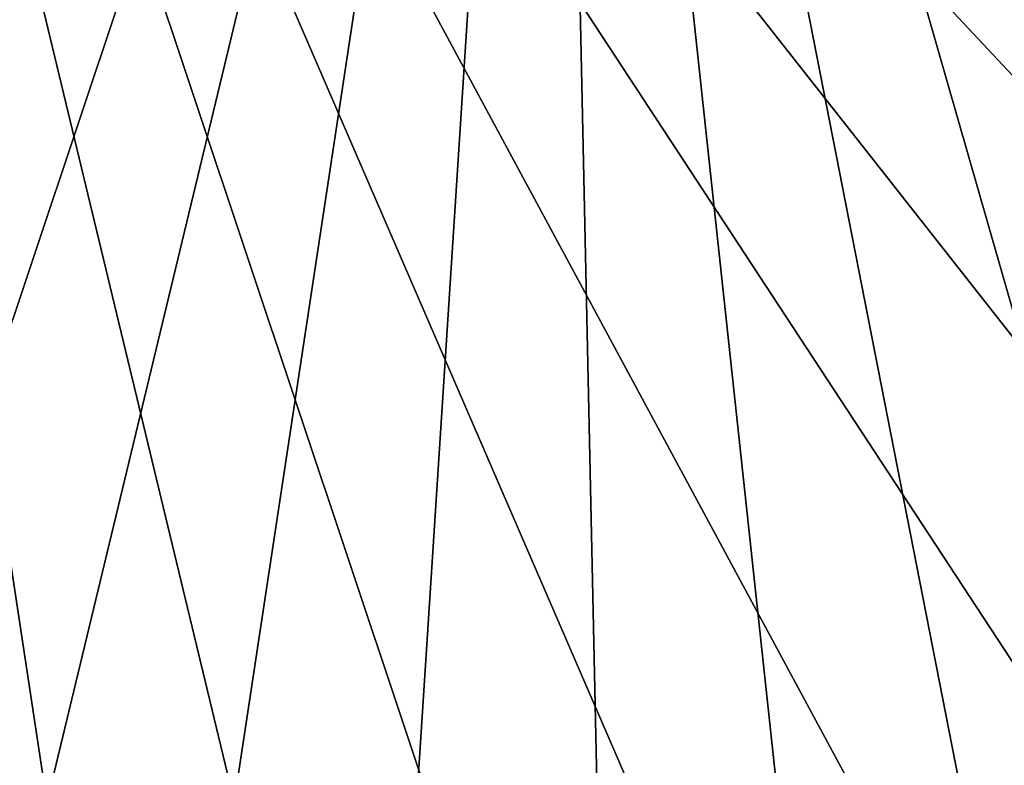
# Model space of a CAD drawing. Extents: x -75 to 75, y -81 to 0.
# Drawn here: x 0 to 2, y -79 to -78 of the extents above; entities that cross this region are included whole.
import ezdxf

# ---------------------------------------------------------------- set-up
doc = ezdxf.new("R2010")
doc.units = 0
doc.header["$MEASUREMENT"] = 0
doc.layers.add('L4', color=7, linetype='Continuous')

msp = doc.modelspace()

# ---------------------------------------------------------------- linework, layer by layer
at = {"layer": 'L4', "color": 7}
for points in [[(0.916193, -74.7, -69.98801), (-3.435663, -77.97885, -70.10196), (-3.701322, -77.59248, -70.10892)], [(-3.137784, -78.34095, -70.09416), (-3.435663, -77.97885, -70.10196), (0.916193, -74.7, -69.98801)], [(0.916193, -74.7, -69.98801), (-2.80989, -78.67609, -70.08558), (-3.137784, -78.34095, -70.09416)], [(0.916193, -74.7, -69.98801), (-2.45441, -78.98179, -70.07627), (-2.80989, -78.67609, -70.08558)], [(-2.073976, -79.25579, -70.06631), (-2.45441, -78.98179, -70.07627), (0.916193, -74.7, -69.98801)], [(0.916193, -74.7, -69.98801), (-1.671403, -79.49607, -70.05577), (-2.073976, -79.25579, -70.06631)], [(0.916193, -74.7, -69.98801), (-1.249673, -79.70083, -70.04472), (-1.671403, -79.49607, -70.05577)], [(-0.811907, -79.86857, -70.03326), (-1.249673, -79.70083, -70.04472), (0.916193, -74.7, -69.98801)], [(3.137784, -78.34095, 0.094164), (3.435663, -77.97885, 0.101964), (-0.916193, -74.7, -0.011993)], [(-0.916193, -74.7, -0.011993), (3.435663, -77.97885, 0.101964), (3.701322, -77.59248, 0.10892)], [(2.073976, -79.25579, 0.066307), (2.45441, -78.98179, 0.076269), (-0.916193, -74.7, -0.011993)], [(-0.916193, -74.7, -0.011993), (2.45441, -78.98179, 0.076269), (2.80989, -78.67609, 0.085577)], [(-0.916193, -74.7, -0.011993), (2.80989, -78.67609, 0.085577), (3.137784, -78.34095, 0.094164)], [(0.811907, -79.86857, 0.033258), (1.249673, -79.70083, 0.044722), (-0.916193, -74.7, -0.011993)], [(-0.916193, -74.7, -0.011993), (1.249673, -79.70083, 0.044722), (1.671403, -79.49607, 0.055765)], [(-0.916193, -74.7, -0.011993), (1.671403, -79.49607, 0.055765), (2.073976, -79.25579, 0.066307)], [(-0.564743, -80.13865, -0.00279), (-0.098672, -80.08829, 0.009414), (-0.916193, -74.7, -0.011993)], [(-0.916193, -74.7, -0.011993), (-0.098672, -80.08829, 0.009414), (0.361347, -79.99804, 0.02146)], [(-0.916193, -74.7, -0.011993), (0.361347, -79.99804, 0.02146), (0.811907, -79.86857, 0.033258)], [(0.916193, -74.7, -69.98801), (-0.361347, -79.99804, -70.02146), (-0.811907, -79.86857, -70.03326)], [(0.916193, -74.7, -69.98801), (0.098672, -80.08829, -70.00941), (-0.361347, -79.99804, -70.02146)], [(0.564743, -80.13865, -69.99721), (0.098672, -80.08829, -70.00941), (0.916193, -74.7, -69.98801)], [(0.916193, -74.7, -69.98801), (1.033416, -80.14874, -69.98494), (0.564743, -80.13865, -69.99721)], [(1.964695, -80.04812, -69.96055), (1.501221, -80.11849, -69.97269), (0.916193, -74.7, -69.98801)], [(0.916193, -74.7, -69.98801), (1.501221, -80.11849, -69.97269), (1.033416, -80.14874, -69.98494)], [(3.295127, -79.60299, -69.92571), (2.864981, -79.78941, -69.93698), (0.916193, -74.7, -69.98801)], [(0.916193, -74.7, -69.98801), (2.864981, -79.78941, -69.93698), (2.420406, -79.93816, -69.94862)], [(0.916193, -74.7, -69.98801), (2.420406, -79.93816, -69.94862), (1.964695, -80.04812, -69.96055)], [(4.467825, -78.83277, -69.895), (4.099527, -79.12289, -69.90465), (0.916193, -74.7, -69.98801)], [(0.916193, -74.7, -69.98801), (4.099527, -79.12289, -69.90465), (3.707661, -79.38026, -69.91491)], [(0.916193, -74.7, -69.98801), (3.707661, -79.38026, -69.91491), (3.295127, -79.60299, -69.92571)], [(5.405035, -77.78852, -69.87046), (5.123004, -78.16311, -69.87785), (0.916193, -74.7, -69.98801)], [(0.916193, -74.7, -69.98801), (5.123004, -78.16311, -69.87785), (4.809829, -78.51205, -69.88605)], [(0.916193, -74.7, -69.98801), (4.809829, -78.51205, -69.88605), (4.467825, -78.83277, -69.895)], [(0.916193, -74.7, -69.98801), (5.653831, -77.39108, -69.86395), (5.405035, -77.78852, -69.87046)], [(2.110294, -79.31102, 0.064523), (2.073976, -79.25579, 0.066307), (1.671403, -79.49607, 0.055765)]]:
    msp.add_3dface(points, dxfattribs=at)

doc.saveas('drawing.dxf')
